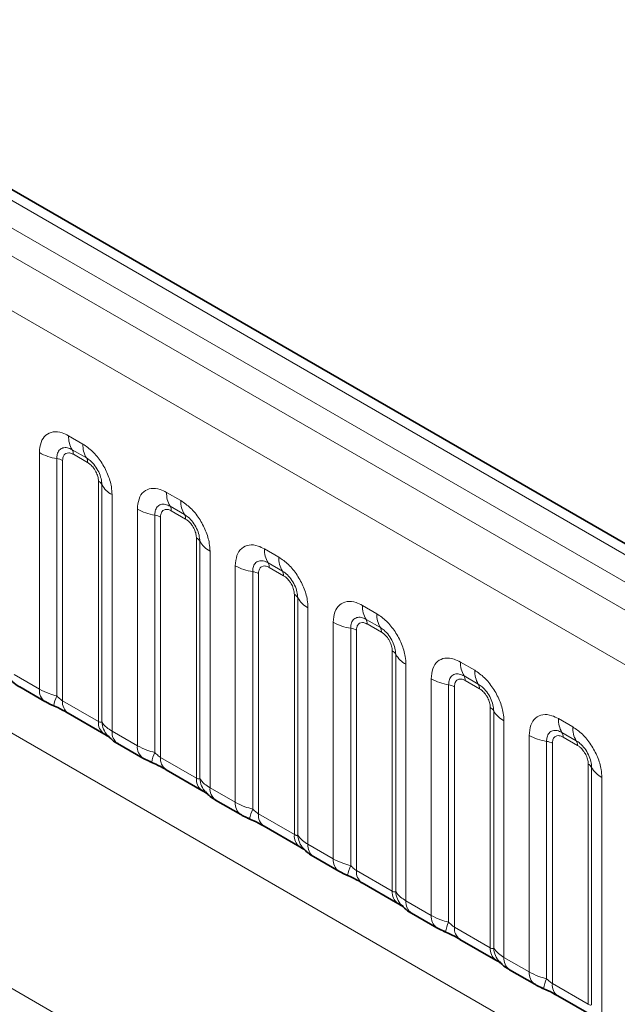
# Model space of a CAD drawing. Units: millimetres. Extents: x 15 to 416, y 5 to 292.
# Drawn here: x 392 to 397, y 204 to 212 of the extents above; entities that cross this region are included whole.
import ezdxf

# ---------------------------------------------------------------- set-up
doc = ezdxf.new("R2010")
doc.units = ezdxf.units.MM

msp = doc.modelspace()

# ---------------------------------------------------------------- linework, layer by layer
at = {"color": 8, "linetype": 'Continuous', "lineweight": 18}
for p, q in [((403.82957713, 203.64815082), (333.334138, 244.34430159)), ((403.65281395, 203.5461079), (333.15426248, 244.24405538)), ((332.97749931, 244.13841845), (403.47293844, 203.44226769)), ((403.29678685, 203.13750948), (332.80318281, 243.83260087)), ((332.80379989, 240.69035175), (403.29616976, 199.99597283)), ((372.87848552, 215.65872543), (401.65314687, 199.04746701)), ((392.75974515, 208.53389758), (392.86598346, 208.47256751)), ((392.54271654, 206.64997543), (392.54271654, 208.40856891)), ((392.89249997, 208.36928332), (392.78626165, 208.4306134)), ((392.67193103, 208.36459028), (392.67193103, 206.59985305)), ((392.71500252, 208.34993073), (392.71500252, 206.56344401)), ((392.9013388, 208.33485526), (392.79510048, 208.39618534)), ((392.98143676, 206.40963479), (392.98143676, 208.19612152)), ((393.00683059, 206.40651965), (393.00683059, 208.17125687)), ((393.48806513, 208.1134474), (393.59430345, 208.05211733)), ((393.08301206, 208.09666294), (393.08301206, 206.33806946)), ((393.27103653, 206.22952525), (393.27103653, 207.98811873)), ((393.62081995, 207.94883314), (393.51458163, 208.01016322)), ((393.62965879, 207.91440508), (393.52342047, 207.97573516)), ((393.40025101, 207.9441401), (393.40025101, 206.17940287)), ((393.44332251, 207.92948056), (393.44332251, 206.14299383)), ((393.70975675, 205.98918462), (393.70975675, 207.77567134)), ((393.73515057, 205.98606947), (393.73515057, 207.7508067)), ((393.81133205, 207.67621276), (393.81133205, 205.91761929)), ((394.21638511, 207.69299723), (394.32262343, 207.63166715)), ((393.99935651, 205.80907507), (393.99935651, 207.56766855)), ((394.34913994, 207.52838297), (394.24290162, 207.58971304)), ((394.35797877, 207.4939549), (394.25174045, 207.55528498)), ((394.128571, 207.52368992), (394.128571, 205.75895269)), ((394.17164249, 207.50903038), (394.17164249, 205.72254365)), ((394.43807673, 205.56873444), (394.43807673, 207.35522116)), ((394.46347056, 205.56561929), (394.46347056, 207.33035652)), ((394.53965203, 207.25576259), (394.53965203, 205.49716911)), ((394.9447051, 207.27254705), (395.05094342, 207.21121697)), ((395.07745992, 207.10793279), (394.9712216, 207.16926286)), ((394.7276765, 205.3886249), (394.7276765, 207.14721837)), ((394.85689098, 207.10323974), (394.85689098, 205.33850252)), ((394.89996248, 207.0885802), (394.89996248, 205.30209348)), ((395.08629876, 207.07350473), (394.98006044, 207.1348348)), ((395.16639672, 205.14828426), (395.16639672, 206.93477099)), ((395.19179054, 205.14516911), (395.19179054, 206.90990634)), ((395.26797202, 206.83531241), (395.26797202, 205.07671893)), ((395.67302508, 206.85209687), (395.7792634, 206.7907668)), ((392.35469208, 206.75851964), (392.54271654, 206.64997543)), ((395.45599648, 204.96817472), (395.45599648, 206.7267682)), ((395.80577991, 206.68748261), (395.69954159, 206.74881269)), ((395.58521097, 206.68278957), (395.58521097, 204.91805234)), ((395.62828246, 206.66813002), (395.62828246, 204.8816433)), ((395.81461874, 206.65305455), (395.70838042, 206.71438462)), ((392.71500252, 206.56344401), (392.98143676, 206.40963479)), ((395.8947167, 204.72783408), (395.8947167, 206.51432081)), ((395.92011053, 204.72471894), (395.92011053, 206.48945616)), ((396.40134507, 206.43164669), (396.50758339, 206.37031662)), ((395.996292, 206.41486223), (395.996292, 204.65626875)), ((393.08301206, 206.33806946), (393.27103653, 206.22952525)), ((396.18431647, 204.54772454), (396.18431647, 206.30631802)), ((396.53409989, 206.26703243), (396.42786157, 206.32836251)), ((396.54293872, 206.23260437), (396.43670041, 206.29393445)), ((396.31353095, 206.26233939), (396.31353095, 204.49760216)), ((396.35660244, 206.24767985), (396.35660244, 204.46119312)), ((393.44332251, 206.14299383), (393.70975675, 205.98918462)), ((396.62303669, 204.30738391), (396.62303669, 206.09387063)), ((396.64843051, 204.30426876), (396.64843051, 206.06900599)), ((396.72461199, 205.99441205), (396.72461199, 204.23581858)), ((393.81133205, 205.91761929), (393.99935651, 205.80907507)), ((394.17164249, 205.72254365), (394.43807673, 205.56873444)), ((394.53965203, 205.49716911), (394.7276765, 205.3886249)), ((394.89996248, 205.30209348), (395.16639672, 205.14828426)), ((395.26797202, 205.07671893), (395.45599648, 204.96817472)), ((395.62828246, 204.8816433), (395.8947167, 204.72783408)), ((395.996292, 204.65626875), (396.18431647, 204.54772454)), ((396.35660244, 204.46119312), (396.62303669, 204.30738391))]:
    msp.add_line(p, q, dxfattribs=at)
at = {"color": 7, "linetype": 'Continuous', "lineweight": 35}
for p, q in [((403.95237793, 203.6600182), (333.45823157, 244.35542267)), ((392.39612156, 206.66695068), (392.58414603, 206.55840647)), ((392.756432, 206.47187505), (393.02286625, 206.31806583)), ((393.12444155, 206.2465005), (393.31246601, 206.13795629)), ((393.48475199, 206.05142487), (393.75118623, 205.89761565)), ((393.85276153, 205.82605032), (394.040786, 205.71750611)), ((394.21307197, 205.63097469), (394.47950622, 205.47716548)), ((394.58108152, 205.40560015), (394.76910598, 205.29705593)), ((394.94139196, 205.21052451), (395.2078262, 205.0567153)), ((395.3094015, 204.98514997), (395.49742596, 204.87660576)), ((395.66971194, 204.79007434), (395.93614619, 204.63626512)), ((396.03772149, 204.56469979), (396.22574595, 204.45615558)), ((396.39803193, 204.36962416), (396.66446617, 204.21581494))]:
    msp.add_line(p, q, dxfattribs=at)
at = {"color": 8, "linetype": 'Continuous', "lineweight": 18}
for centre, radius, start, end in [((392.94653987, 208.5268081), 0.18692921, 177.826479184, 210.971057184), ((392.73012779, 208.74739247), 0.3872007, 241.05199143, 261.3556134), ((392.73283558, 208.39854849), 0.06230974, 357.826479184, 30.971057183), ((393.05277818, 208.46547803), 0.18692921, 177.826479183, 210.971057184), ((392.65253211, 208.23698955), 0.1290669, 61.051991428, 81.355613398), ((392.83907389, 208.33721842), 0.06230974, 357.826479184, 30.971057184), ((392.95236053, 208.14102701), 0.06229633, 29.029452628, 62.177058), ((393.17024078, 208.26194646), 0.18688898, 209.029452628, 242.177058), ((393.67485985, 208.10635793), 0.18692921, 177.826479184, 210.971057184), ((393.78109817, 208.04502785), 0.18692921, 177.826479183, 210.971057184), ((393.45844777, 208.32694229), 0.3872007, 241.05199143, 261.3556134), ((393.46115556, 207.97809832), 0.06230974, 357.826479184, 30.971057184), ((393.38085209, 207.81653937), 0.1290669, 61.051991428, 81.355613398), ((393.56739388, 207.91676824), 0.06230974, 357.826479184, 30.971057184), ((393.68068051, 207.72057683), 0.06229633, 29.029452628, 62.177058), ((393.89856076, 207.84149628), 0.18688898, 209.029452628, 242.177058), ((394.40317984, 207.68590775), 0.18692921, 177.826479184, 210.971057184), ((394.50941815, 207.62457767), 0.18692921, 177.826479183, 210.971057184), ((394.18676776, 207.90649211), 0.3872007, 241.05199143, 261.3556134), ((394.18947555, 207.55764814), 0.06230974, 357.826479184, 30.971057184), ((394.29571386, 207.49631806), 0.06230974, 357.826479184, 30.971057184), ((394.10917208, 207.39608919), 0.1290669, 61.051991428, 81.355613398), ((394.4090005, 207.30012666), 0.06229633, 29.029452628, 62.177057999), ((394.62688075, 207.42104611), 0.18688898, 209.029452628, 242.177057999), ((395.13149982, 207.26545757), 0.18692921, 177.826479184, 210.971057184), ((394.91779553, 207.13719796), 0.06230974, 357.826479184, 30.971057184), ((395.23773814, 207.2041275), 0.18692921, 177.826479183, 210.971057184), ((394.91508774, 207.48604193), 0.3872007, 241.05199143, 261.3556134), ((394.83749206, 206.97563901), 0.1290669, 61.051991428, 81.355613398), ((395.02403385, 207.07586789), 0.06230974, 357.826479184, 30.971057184), ((395.13732048, 206.87967648), 0.06229633, 29.029452628, 62.177058), ((395.35520073, 207.00059593), 0.18688898, 209.029452628, 242.177058), ((395.85981981, 206.84500739), 0.18692921, 177.826479184, 210.971057184), ((395.64340773, 207.06559176), 0.3872007, 241.05199143, 261.3556134), ((395.64611552, 206.71674778), 0.06230974, 357.826479184, 30.971057184), ((395.96605812, 206.78367732), 0.18692921, 177.826479183, 210.971057184), ((392.64323699, 206.64032385), 0.10098273, 174.515499526, 234.323973328), ((395.56581205, 206.55518884), 0.1290669, 61.051991428, 81.355613398), ((395.75235383, 206.65541771), 0.06230974, 357.826479184, 30.971057184), ((392.95620564, 206.47091659), 0.31214847, 155.602712331, 169.703857467), ((392.8127443, 206.55250966), 0.09835149, 173.616874074, 235.070945533), ((395.86564047, 206.4592263), 0.06229633, 29.029452628, 62.177058), ((396.08352071, 206.58014575), 0.18688898, 209.029452628, 242.177058), ((396.58813979, 206.42455722), 0.18692921, 177.826479184, 210.971057184), ((393.08511027, 206.40121587), 0.10401478, 175.357417552, 232.478049115), ((393.17994657, 206.4202625), 0.17366062, 184.538919073, 221.338529358), ((396.69437811, 206.36322714), 0.18692921, 177.826479183, 210.971057184), ((393.18362391, 206.32843365), 0.10107221, 174.529344049, 234.158475557), ((396.37172771, 206.64514158), 0.3872007, 241.05199143, 261.3556134), ((396.3744355, 206.29629761), 0.06230974, 357.826479184, 30.971057184), ((393.37155697, 206.21987368), 0.10098273, 174.515499526, 234.323973328), ((396.29413203, 206.13473866), 0.1290669, 61.051991427, 81.355613398), ((396.48067382, 206.23496753), 0.06230974, 357.826479184, 30.971057184), ((393.68452563, 206.05046641), 0.31214847, 155.602712331, 169.703857467), ((393.54106428, 206.13205948), 0.09835149, 173.616874074, 235.070945533), ((396.59396045, 206.03877612), 0.06229633, 29.029452628, 62.177058), ((396.8118407, 206.15969557), 0.18688898, 209.029452628, 242.177058), ((393.81343025, 205.98076569), 0.10401478, 175.357417552, 232.478049115), ((393.90826656, 205.99981232), 0.17366062, 184.538919073, 221.338529359), ((393.9119439, 205.90798347), 0.10107221, 174.529344049, 234.158475557), ((394.09987695, 205.7994235), 0.10098273, 174.515499526, 234.323973328), ((394.41284561, 205.63001624), 0.31214847, 155.602712331, 169.703857467), ((394.26938427, 205.7116093), 0.09835149, 173.616874073, 235.070945533), ((394.54175024, 205.56031551), 0.10401478, 175.357417552, 232.478049115), ((394.63658654, 205.57936214), 0.17366062, 184.538919073, 221.338529359), ((394.64026388, 205.48753329), 0.10107221, 174.529344049, 234.158475557), ((394.82819694, 205.37897332), 0.10098273, 174.515499526, 234.323973328), ((395.1411656, 205.20956606), 0.31214847, 155.602712331, 169.703857467), ((394.99770425, 205.29115913), 0.09835149, 173.616874074, 235.070945533), ((395.27007022, 205.13986533), 0.10401478, 175.357417552, 232.478049115), ((395.36490653, 205.15891196), 0.17366062, 184.538919073, 221.338529359), ((395.36858386, 205.06708311), 0.10107221, 174.529344049, 234.158475557), ((395.55651692, 204.95852314), 0.10098273, 174.515499526, 234.323973328), ((395.86948558, 204.78911588), 0.31214847, 155.602712331, 169.703857467), ((395.72602424, 204.87070895), 0.09835149, 173.616874074, 235.070945533), ((395.99839021, 204.71941516), 0.10401478, 175.357417552, 232.478049115), ((396.09322651, 204.73846179), 0.17366062, 184.538919073, 221.338529359), ((396.09690385, 204.64663294), 0.10107221, 174.529344049, 234.158475557), ((396.28483691, 204.53807297), 0.10098273, 174.515499526, 234.323973328), ((396.59780556, 204.3686657), 0.31214847, 155.602712331, 169.703857467), ((396.45434422, 204.45025877), 0.09835149, 173.616874074, 235.070945533)]:
    msp.add_arc(centre, radius, start, end, dxfattribs=at)
for points, knots in [([(392.54271654, 208.40856891), (392.54511531, 208.43536855), (392.54991288, 208.48896836), (392.58733845, 208.5424791), (392.642415, 208.56734619), (392.70343033, 208.56213276), (392.74374434, 208.54192008), (392.75974515, 208.53389758)], [0, 0, 0, 0, 0.21475466424, 0.42951354751, 0.64415921054, 0.85876522913, 1, 1, 1, 1]), ([(392.78626165, 208.4306134), (392.77428531, 208.4362584), (392.74945405, 208.44796254), (392.71552399, 208.44622556), (392.68902182, 208.42870611), (392.6741995, 208.39957611), (392.67260299, 208.37495364), (392.67193103, 208.36459028)], [0, 0, 0, 0, 0.200158564, 0.4150008702, 0.6295952251, 0.844100231, 1, 1, 1, 1]), ([(392.79510048, 208.39618534), (392.79213337, 208.39778096), (392.78020736, 208.40419439), (392.759713, 208.40902464), (392.74012341, 208.40435643), (392.72529727, 208.39163729), (392.71651143, 208.37405635), (392.71544343, 208.3569803), (392.71500252, 208.34993073)], [0, 0, 0, 0, 0.07100220571, 0.28538594327, 0.49977686851, 0.63398528175, 0.84889693767, 1, 1, 1, 1]), ([(392.86598346, 208.47256751), (392.89039056, 208.45570758), (392.93920524, 208.4219874), (393.00425414, 208.34121781), (393.0533223, 208.249291), (393.0793103, 208.16383019), (393.08196028, 208.11574727), (393.08301206, 208.09666294)], [0, 0, 0, 0, 0.2147546642, 0.4295135475, 0.6441592105, 0.8587652291, 1, 1, 1, 1]), ([(393.00683059, 208.17125687), (393.00573185, 208.18572099), (393.00345377, 208.21571033), (392.98498731, 208.26555197), (392.95656691, 208.31256245), (392.923931, 208.34851902), (392.90181034, 208.3631326), (392.89249997, 208.36928332)], [0, 0, 0, 0, 0.200158564, 0.4150008702, 0.6295952251, 0.844100231, 1, 1, 1, 1]), ([(392.98143676, 208.19612152), (392.98133522, 208.19960645), (392.98092708, 208.21361378), (392.97486446, 208.24077979), (392.96102869, 208.27138835), (392.94260232, 208.29914634), (392.9229854, 208.32061652), (392.90766399, 208.33069466), (392.9013388, 208.33485526)], [0, 0, 0, 0, 0.07100220571, 0.28538594327, 0.49977686851, 0.63398528175, 0.84889693767, 1, 1, 1, 1]), ([(393.27103653, 207.98811873), (393.27343529, 208.01491837), (393.27823287, 208.06851818), (393.31565844, 208.12202892), (393.37073498, 208.14689601), (393.43175032, 208.14168259), (393.47206432, 208.1214699), (393.48806513, 208.1134474)], [0, 0, 0, 0, 0.21475466424, 0.42951354751, 0.64415921054, 0.85876522913, 1, 1, 1, 1]), ([(393.59430345, 208.05211733), (393.61871055, 208.0352574), (393.66752523, 208.00153723), (393.73257412, 207.92076763), (393.78164229, 207.82884083), (393.80763028, 207.74338001), (393.81028026, 207.69529709), (393.81133205, 207.67621276)], [0, 0, 0, 0, 0.2147546642, 0.4295135475, 0.6441592105, 0.8587652291, 1, 1, 1, 1]), ([(393.51458163, 208.01016322), (393.5026053, 208.01580823), (393.47777404, 208.02751236), (393.44384398, 208.02577538), (393.4173418, 208.00825593), (393.40251949, 207.97912593), (393.40092297, 207.95450346), (393.40025101, 207.9441401)], [0, 0, 0, 0, 0.200158564, 0.4150008702, 0.6295952251, 0.844100231, 1, 1, 1, 1]), ([(393.52342047, 207.97573516), (393.52045335, 207.97733078), (393.50852735, 207.98374421), (393.48803298, 207.98857446), (393.46844339, 207.98390625), (393.45361726, 207.97118711), (393.44483141, 207.95360617), (393.44376341, 207.93653012), (393.44332251, 207.92948056)], [0, 0, 0, 0, 0.07100220571, 0.28538594327, 0.49977686851, 0.63398528175, 0.84889693767, 1, 1, 1, 1]), ([(393.73515057, 207.7508067), (393.73405183, 207.76527082), (393.73177375, 207.79526015), (393.71330729, 207.84510179), (393.68488689, 207.89211227), (393.65225098, 207.92806884), (393.63013032, 207.94268243), (393.62081995, 207.94883314)], [0, 0, 0, 0, 0.200158564, 0.4150008702, 0.6295952251, 0.844100231, 1, 1, 1, 1]), ([(393.70975675, 207.77567134), (393.70965521, 207.77915627), (393.70924707, 207.7931636), (393.70318444, 207.82032962), (393.68934867, 207.85093818), (393.67092231, 207.87869616), (393.65130538, 207.90016634), (393.63598397, 207.91024449), (393.62965879, 207.91440508)], [0, 0, 0, 0, 0.07100220571, 0.28538594327, 0.49977686851, 0.63398528175, 0.84889693767, 1, 1, 1, 1]), ([(393.99935651, 207.56766855), (394.00175528, 207.59446819), (394.00655285, 207.648068), (394.04397842, 207.70157874), (394.09905496, 207.72644584), (394.1600703, 207.72123241), (394.20038431, 207.70101973), (394.21638511, 207.69299723)], [0, 0, 0, 0, 0.21475466424, 0.42951354751, 0.64415921054, 0.85876522913, 1, 1, 1, 1]), ([(394.24290162, 207.58971304), (394.23092528, 207.59535805), (394.20609402, 207.60706219), (394.17216396, 207.6053252), (394.14566179, 207.58780575), (394.13083947, 207.55867575), (394.12924296, 207.53405328), (394.128571, 207.52368992)], [0, 0, 0, 0, 0.200158564, 0.4150008702, 0.6295952251, 0.844100231, 1, 1, 1, 1]), ([(394.32262343, 207.63166715), (394.34703053, 207.61480723), (394.39584521, 207.58108705), (394.46089411, 207.50031746), (394.50996227, 207.40839065), (394.53595027, 207.32292984), (394.53860025, 207.27484691), (394.53965203, 207.25576259)], [0, 0, 0, 0, 0.2147546642, 0.4295135475, 0.6441592105, 0.8587652291, 1, 1, 1, 1]), ([(394.25174045, 207.55528498), (394.24877334, 207.5568806), (394.23684733, 207.56329404), (394.21635297, 207.56812428), (394.19676337, 207.56345608), (394.18193724, 207.55073693), (394.1731514, 207.53315599), (394.1720834, 207.51607994), (394.17164249, 207.50903038)], [0, 0, 0, 0, 0.07100220571, 0.28538594327, 0.49977686851, 0.63398528175, 0.84889693767, 1, 1, 1, 1]), ([(394.46347056, 207.33035652), (394.46237182, 207.34482064), (394.46009374, 207.37480997), (394.44162728, 207.42465161), (394.41320687, 207.47166209), (394.38057097, 207.50761866), (394.35845031, 207.52223225), (394.34913994, 207.52838297)], [0, 0, 0, 0, 0.200158564, 0.4150008702, 0.6295952251, 0.844100231, 1, 1, 1, 1]), ([(394.43807673, 207.35522116), (394.43797519, 207.3587061), (394.43756705, 207.37271342), (394.43150442, 207.39987944), (394.41766865, 207.430488), (394.39924229, 207.45824599), (394.37962536, 207.47971616), (394.36430396, 207.48979431), (394.35797877, 207.4939549)], [0, 0, 0, 0, 0.0710022057, 0.2853859433, 0.4997768685, 0.6339852818, 0.8488969377, 1, 1, 1, 1]), ([(394.7276765, 207.14721837), (394.73007526, 207.17401801), (394.73487284, 207.22761782), (394.7722984, 207.28112857), (394.82737495, 207.30599566), (394.88839029, 207.30078223), (394.92870429, 207.28056955), (394.9447051, 207.27254705)], [0, 0, 0, 0, 0.21475466424, 0.42951354751, 0.64415921054, 0.85876522913, 1, 1, 1, 1]), ([(394.9712216, 207.16926286), (394.95924527, 207.17490787), (394.93441401, 207.18661201), (394.90048395, 207.18487503), (394.87398177, 207.16735558), (394.85915946, 207.13822558), (394.85756294, 207.1136031), (394.85689098, 207.10323974)], [0, 0, 0, 0, 0.200158564, 0.4150008702, 0.6295952251, 0.844100231, 1, 1, 1, 1]), ([(395.05094342, 207.21121697), (395.07535052, 207.19435705), (395.1241652, 207.16063687), (395.18921409, 207.07986728), (395.23828226, 206.98794047), (395.26427025, 206.90247966), (395.26692023, 206.85439673), (395.26797202, 206.83531241)], [0, 0, 0, 0, 0.2147546642, 0.4295135475, 0.6441592105, 0.8587652291, 1, 1, 1, 1]), ([(394.98006044, 207.1348348), (394.97709332, 207.13643042), (394.96516732, 207.14284386), (394.94467295, 207.1476741), (394.92508336, 207.1430059), (394.91025723, 207.13028676), (394.90147138, 207.11270581), (394.90040338, 207.09562976), (394.89996248, 207.0885802)], [0, 0, 0, 0, 0.07100220571, 0.28538594327, 0.49977686851, 0.63398528175, 0.84889693767, 1, 1, 1, 1]), ([(395.19179054, 206.90990634), (395.1906918, 206.92437046), (395.18841372, 206.95435979), (395.16994726, 207.00420144), (395.14152686, 207.05121191), (395.10889095, 207.08716849), (395.08677029, 207.10178207), (395.07745992, 207.10793279)], [0, 0, 0, 0, 0.200158564, 0.4150008702, 0.6295952251, 0.844100231, 1, 1, 1, 1]), ([(395.16639672, 206.93477099), (395.16629518, 206.93825592), (395.16588704, 206.95226324), (395.15982441, 206.97942926), (395.14598864, 207.01003782), (395.12756227, 207.03779581), (395.10794535, 207.05926598), (395.09262394, 207.06934413), (395.08629876, 207.07350473)], [0, 0, 0, 0, 0.0710022057, 0.2853859433, 0.4997768685, 0.6339852818, 0.8488969377, 1, 1, 1, 1]), ([(395.45599648, 206.7267682), (395.45839525, 206.75356784), (395.46319282, 206.80716765), (395.50061839, 206.86067839), (395.55569493, 206.88554548), (395.61671027, 206.88033205), (395.65702428, 206.86011937), (395.67302508, 206.85209687)], [0, 0, 0, 0, 0.2147546642, 0.4295135475, 0.6441592105, 0.8587652291, 1, 1, 1, 1]), ([(395.69954159, 206.74881269), (395.68756525, 206.75445769), (395.66273399, 206.76616183), (395.62880393, 206.76442485), (395.60230176, 206.7469054), (395.58747944, 206.7177754), (395.58588292, 206.69315293), (395.58521097, 206.68278957)], [0, 0, 0, 0, 0.200158564, 0.4150008702, 0.6295952251, 0.844100231, 1, 1, 1, 1]), ([(395.70838042, 206.71438462), (395.70541331, 206.71598025), (395.6934873, 206.72239368), (395.67299294, 206.72722393), (395.65340334, 206.72255572), (395.63857721, 206.70983658), (395.62979137, 206.69225564), (395.62872337, 206.67517959), (395.62828246, 206.66813002)], [0, 0, 0, 0, 0.07100220571, 0.28538594327, 0.49977686851, 0.63398528175, 0.84889693767, 1, 1, 1, 1]), ([(395.7792634, 206.7907668), (395.8036705, 206.77390687), (395.85248518, 206.74018669), (395.91753408, 206.6594171), (395.96660224, 206.56749029), (395.99259023, 206.48202948), (395.99524021, 206.43394656), (395.996292, 206.41486223)], [0, 0, 0, 0, 0.2147546642, 0.4295135475, 0.6441592105, 0.8587652291, 1, 1, 1, 1]), ([(392.54271654, 206.64997543), (392.56549151, 206.63835396), (392.60426684, 206.61856791), (392.65216584, 206.60531979), (392.67193103, 206.59985305)], [0, 0, 0, 0, 0.5873570534, 1, 1, 1, 1]), ([(395.92011053, 206.48945616), (395.91901179, 206.50392028), (395.91673371, 206.53390962), (395.89826724, 206.58375126), (395.86984684, 206.63076174), (395.83721094, 206.66671831), (395.81509028, 206.68133189), (395.80577991, 206.68748261)], [0, 0, 0, 0, 0.200158564, 0.4150008702, 0.6295952251, 0.844100231, 1, 1, 1, 1]), ([(395.8947167, 206.51432081), (395.89461516, 206.51780574), (395.89420702, 206.53181307), (395.88814439, 206.55897908), (395.87430862, 206.58958764), (395.85588226, 206.61734563), (395.83626533, 206.63881581), (395.82094393, 206.64889395), (395.81461874, 206.65305455)], [0, 0, 0, 0, 0.07100220571, 0.28538594327, 0.49977686851, 0.63398528175, 0.84889693767, 1, 1, 1, 1]), ([(392.67193103, 206.59985305), (392.680592, 206.59154472), (392.69286088, 206.57977541), (392.70792697, 206.56777187), (392.71327347, 206.56450161), (392.71500252, 206.56344401)], [0, 0, 0, 0, 0.618934673, 0.8767636985, 1, 1, 1, 1]), ([(396.18431647, 206.30631802), (396.18671523, 206.33311766), (396.19151281, 206.38671747), (396.22893837, 206.44022821), (396.28401492, 206.4650953), (396.34503026, 206.45988188), (396.38534426, 206.43966919), (396.40134507, 206.43164669)], [0, 0, 0, 0, 0.2147546642, 0.4295135475, 0.6441592105, 0.8587652291, 1, 1, 1, 1]), ([(392.98143676, 206.40963479), (392.9847983, 206.4079588), (392.99193312, 206.40440153), (393.00105127, 206.40365579), (393.00463301, 206.40543067), (393.00683059, 206.40651965)], [0, 0, 0, 0, 0.2561067793, 0.543584473, 1, 1, 1, 1]), ([(393.00683059, 206.40651965), (393.01704542, 206.39261876), (393.03471027, 206.36857949), (393.06868392, 206.34711989), (393.08301206, 206.33806946)], [0, 0, 0, 0, 0.5782572447, 1, 1, 1, 1]), ([(396.50758339, 206.37031662), (396.53199049, 206.35345669), (396.58080516, 206.31973652), (396.64585406, 206.23896692), (396.69492222, 206.14704012), (396.72091022, 206.0615793), (396.7235602, 206.01349638), (396.72461199, 205.99441205)], [0, 0, 0, 0, 0.2147546642, 0.4295135475, 0.6441592105, 0.8587652291, 1, 1, 1, 1]), ([(396.42786157, 206.32836251), (396.41588524, 206.33400752), (396.39105398, 206.34571165), (396.35712392, 206.34397467), (396.33062174, 206.32645522), (396.31579943, 206.29732522), (396.31420291, 206.27270275), (396.31353095, 206.26233939)], [0, 0, 0, 0, 0.200158564, 0.4150008702, 0.6295952251, 0.844100231, 1, 1, 1, 1]), ([(396.43670041, 206.29393445), (396.43373329, 206.29553007), (396.42180729, 206.3019435), (396.40131292, 206.30677375), (396.38172333, 206.30210554), (396.36689719, 206.2893864), (396.35811135, 206.27180546), (396.35704335, 206.25472941), (396.35660244, 206.24767985)], [0, 0, 0, 0, 0.07100220571, 0.28538594327, 0.49977686851, 0.63398528175, 0.84889693767, 1, 1, 1, 1]), ([(393.27103653, 206.22952525), (393.29381149, 206.21790378), (393.33258683, 206.19811773), (393.38048583, 206.18486961), (393.40025101, 206.17940287)], [0, 0, 0, 0, 0.5873570534, 1, 1, 1, 1]), ([(396.64843051, 206.06900599), (396.64733177, 206.08347011), (396.64505369, 206.11345944), (396.62658723, 206.16330108), (396.59816683, 206.21031156), (396.56553092, 206.24626813), (396.54341026, 206.26088172), (396.53409989, 206.26703243)], [0, 0, 0, 0, 0.200158564, 0.4150008702, 0.6295952251, 0.844100231, 1, 1, 1, 1]), ([(396.62303669, 206.09387063), (396.62293515, 206.09735556), (396.62252701, 206.11136289), (396.61646438, 206.13852891), (396.60262861, 206.16913747), (396.58420224, 206.19689545), (396.56458532, 206.21836563), (396.54926391, 206.22844378), (396.54293872, 206.23260437)], [0, 0, 0, 0, 0.07100220571, 0.28538594327, 0.49977686851, 0.63398528175, 0.84889693767, 1, 1, 1, 1]), ([(393.40025101, 206.17940287), (393.40891199, 206.17109455), (393.42118086, 206.15932523), (393.43624695, 206.14732169), (393.44159345, 206.14405143), (393.44332251, 206.14299383)], [0, 0, 0, 0, 0.618934673, 0.8767636985, 1, 1, 1, 1]), ([(393.70975675, 205.98918462), (393.71311828, 205.98750863), (393.7202531, 205.98395135), (393.72937126, 205.98320561), (393.732953, 205.98498049), (393.73515057, 205.98606947)], [0, 0, 0, 0, 0.2561067793, 0.543584473, 1, 1, 1, 1]), ([(393.73515057, 205.98606947), (393.7453654, 205.97216858), (393.76303026, 205.94812931), (393.79700391, 205.92666971), (393.81133205, 205.91761929)], [0, 0, 0, 0, 0.5782572447, 1, 1, 1, 1]), ([(393.99935651, 205.80907507), (394.02213148, 205.7974536), (394.06090681, 205.77766756), (394.10880581, 205.76441944), (394.128571, 205.75895269)], [0, 0, 0, 0, 0.5873570534, 1, 1, 1, 1]), ([(394.128571, 205.75895269), (394.13723197, 205.75064437), (394.14950085, 205.73887505), (394.16456694, 205.72687152), (394.16991344, 205.72360125), (394.17164249, 205.72254365)], [0, 0, 0, 0, 0.61893467301, 0.87676369853, 1, 1, 1, 1]), ([(394.43807673, 205.56873444), (394.44143826, 205.56705845), (394.44857309, 205.56350117), (394.45769124, 205.56275543), (394.46127298, 205.56453031), (394.46347056, 205.56561929)], [0, 0, 0, 0, 0.2561067793, 0.543584473, 1, 1, 1, 1]), ([(394.46347056, 205.56561929), (394.47368539, 205.55171841), (394.49135024, 205.52767913), (394.52532389, 205.50621954), (394.53965203, 205.49716911)], [0, 0, 0, 0, 0.5782572447, 1, 1, 1, 1]), ([(394.7276765, 205.3886249), (394.75045146, 205.37700342), (394.7892268, 205.35721738), (394.8371258, 205.34396926), (394.85689098, 205.33850252)], [0, 0, 0, 0, 0.5873570534, 1, 1, 1, 1]), ([(394.85689098, 205.33850252), (394.86555196, 205.33019419), (394.87782083, 205.31842488), (394.89288692, 205.30642134), (394.89823342, 205.30315108), (394.89996248, 205.30209348)], [0, 0, 0, 0, 0.618934673, 0.8767636985, 1, 1, 1, 1]), ([(395.16639672, 205.14828426), (395.16975825, 205.14660827), (395.17689307, 205.143051), (395.18601123, 205.14230526), (395.18959297, 205.14408014), (395.19179054, 205.14516911)], [0, 0, 0, 0, 0.2561067793, 0.543584473, 1, 1, 1, 1]), ([(395.19179054, 205.14516911), (395.20200537, 205.13126823), (395.21967023, 205.10722895), (395.25364388, 205.08576936), (395.26797202, 205.07671893)], [0, 0, 0, 0, 0.5782572447, 1, 1, 1, 1]), ([(395.45599648, 204.96817472), (395.47877145, 204.95655325), (395.51754678, 204.9367672), (395.56544578, 204.92351908), (395.58521097, 204.91805234)], [0, 0, 0, 0, 0.5873570534, 1, 1, 1, 1]), ([(395.58521097, 204.91805234), (395.59387194, 204.90974401), (395.60614081, 204.8979747), (395.62120691, 204.88597116), (395.62655341, 204.8827009), (395.62828246, 204.8816433)], [0, 0, 0, 0, 0.618934673, 0.8767636985, 1, 1, 1, 1]), ([(395.8947167, 204.72783408), (395.89807823, 204.72615809), (395.90521306, 204.72260082), (395.91433121, 204.72185508), (395.91791295, 204.72362996), (395.92011053, 204.72471894)], [0, 0, 0, 0, 0.2561067793, 0.543584473, 1, 1, 1, 1]), ([(395.92011053, 204.72471894), (395.93032536, 204.71081805), (395.94799021, 204.68677878), (395.98196386, 204.66531918), (395.996292, 204.65626875)], [0, 0, 0, 0, 0.5782572447, 1, 1, 1, 1]), ([(396.18431647, 204.54772454), (396.20709143, 204.53610307), (396.24586677, 204.51631702), (396.29376577, 204.5030689), (396.31353095, 204.49760216)], [0, 0, 0, 0, 0.5873570534, 1, 1, 1, 1]), ([(396.31353095, 204.49760216), (396.32219193, 204.48929384), (396.3344608, 204.47752452), (396.34952689, 204.46552098), (396.35487339, 204.46225072), (396.35660244, 204.46119312)], [0, 0, 0, 0, 0.618934673, 0.8767636985, 1, 1, 1, 1]), ([(396.62303669, 204.30738391), (396.62639822, 204.30570792), (396.63353304, 204.30215064), (396.6426512, 204.3014049), (396.64623294, 204.30317978), (396.64843051, 204.30426876)], [0, 0, 0, 0, 0.2561067793, 0.543584473, 1, 1, 1, 1])]:
    msp.add_open_spline(points, degree=3, knots=knots, dxfattribs=at)
at = {"color": 7, "linetype": 'Continuous', "lineweight": 35}
for points, knots in [([(392.32248029, 206.72693163), (392.32971655, 206.71867976), (392.34974579, 206.69583938), (392.37507382, 206.67826361), (392.39453268, 206.66812619), (392.3965897, 206.66705454)], [0, 0, 0, 0, 0.3359222181, 0.929799291, 1, 1, 1, 1]), ([(392.58453174, 206.55860291), (392.5909646, 206.55484712), (392.61089964, 206.54320813), (392.63373376, 206.53350741), (392.64919952, 206.52693702)], [0, 0, 0, 0, 0.3226909112, 1, 1, 1, 1]), ([(392.63295056, 206.53322421), (392.64844283, 206.52669325), (392.68933743, 206.5094536), (392.73256101, 206.48578145), (392.75261482, 206.47397832), (392.75557465, 206.47223625)], [0, 0, 0, 0, 0.34204552407, 0.90288970203, 1, 1, 1, 1]), ([(393.02157872, 206.31859783), (393.02900936, 206.3143529), (393.04441336, 206.30555301), (393.05799024, 206.29661697), (393.05993773, 206.29517724), (393.06076588, 206.29456501)], [0, 0, 0, 0, 0.3488061642, 0.7230877791, 1, 1, 1, 1]), ([(393.05080027, 206.30648146), (393.05803653, 206.29822958), (393.07806578, 206.2753892), (393.10339381, 206.25781343), (393.12285266, 206.24767601), (393.12490969, 206.24660437)], [0, 0, 0, 0, 0.3359222181, 0.929799291, 1, 1, 1, 1]), ([(393.31285173, 206.13815273), (393.31928459, 206.13439694), (393.33921963, 206.12275795), (393.36205375, 206.11305723), (393.37751951, 206.10648685)], [0, 0, 0, 0, 0.3226909112, 1, 1, 1, 1]), ([(393.36127055, 206.11277404), (393.37676282, 206.10624307), (393.41765742, 206.08900342), (393.46088099, 206.06533127), (393.4809348, 206.05352814), (393.48389463, 206.05178607)], [0, 0, 0, 0, 0.3420455241, 0.902889702, 1, 1, 1, 1]), ([(393.7498987, 205.89814766), (393.75732935, 205.89390273), (393.77273334, 205.88510284), (393.78631023, 205.87616679), (393.78825772, 205.87472706), (393.78908586, 205.87411484)], [0, 0, 0, 0, 0.3488061642, 0.7230877791, 1, 1, 1, 1]), ([(393.77912026, 205.88603128), (393.78635652, 205.8777794), (393.80638576, 205.85493902), (393.83171379, 205.83736326), (393.85117265, 205.82722583), (393.85322967, 205.82615419)], [0, 0, 0, 0, 0.33592221809, 0.92979929099, 1, 1, 1, 1]), ([(394.04117171, 205.71770256), (394.04760457, 205.71394676), (394.06753961, 205.70230777), (394.09037373, 205.69260706), (394.10583949, 205.68603667)], [0, 0, 0, 0, 0.3226909112, 1, 1, 1, 1]), ([(394.08959053, 205.69232386), (394.1050828, 205.68579289), (394.1459774, 205.66855325), (394.18920098, 205.6448811), (394.20925479, 205.63307797), (394.21221462, 205.63133589)], [0, 0, 0, 0, 0.3420455241, 0.902889702, 1, 1, 1, 1]), ([(394.47821869, 205.47769748), (394.48564933, 205.47345255), (394.50105333, 205.46465266), (394.51463021, 205.45571662), (394.5165777, 205.45427689), (394.51740585, 205.45366466)], [0, 0, 0, 0, 0.3488061642, 0.7230877791, 1, 1, 1, 1]), ([(394.50744024, 205.4655811), (394.5146765, 205.45732922), (394.53470574, 205.43448885), (394.56003377, 205.41691308), (394.57949263, 205.40677565), (394.58154966, 205.40570401)], [0, 0, 0, 0, 0.3359222181, 0.929799291, 1, 1, 1, 1]), ([(394.7694917, 205.29725238), (394.77592455, 205.29349658), (394.7958596, 205.2818576), (394.81869372, 205.27215688), (394.83415948, 205.26558649)], [0, 0, 0, 0, 0.3226909112, 1, 1, 1, 1]), ([(394.81791051, 205.27187368), (394.83340279, 205.26534271), (394.87429739, 205.24810307), (394.91752096, 205.22443092), (394.93757477, 205.21262779), (394.9405346, 205.21088571)], [0, 0, 0, 0, 0.3420455241, 0.902889702, 1, 1, 1, 1]), ([(395.20653867, 205.0572473), (395.21396932, 205.05300237), (395.22937331, 205.04420248), (395.2429502, 205.03526644), (395.24489769, 205.03382671), (395.24572583, 205.03321448)], [0, 0, 0, 0, 0.34880616419, 0.72308777911, 1, 1, 1, 1]), ([(395.23576023, 205.04513092), (395.24299649, 205.03687905), (395.26302573, 205.01403867), (395.28835376, 204.9964629), (395.30781262, 204.98632548), (395.30986964, 204.98525383)], [0, 0, 0, 0, 0.3359222181, 0.929799291, 1, 1, 1, 1]), ([(395.49781168, 204.8768022), (395.50424454, 204.87304641), (395.52417958, 204.86140742), (395.5470137, 204.8517067), (395.56247946, 204.84513631)], [0, 0, 0, 0, 0.3226909112, 1, 1, 1, 1]), ([(395.5462305, 204.8514235), (395.56172277, 204.84489254), (395.60261737, 204.82765289), (395.64584095, 204.80398074), (395.66589476, 204.79217761), (395.66885459, 204.79043554)], [0, 0, 0, 0, 0.3420455241, 0.902889702, 1, 1, 1, 1]), ([(395.93485866, 204.63679712), (395.9422893, 204.63255219), (395.9576933, 204.6237523), (395.97127018, 204.61481626), (395.97321767, 204.61337653), (395.97404582, 204.6127643)], [0, 0, 0, 0, 0.3488061642, 0.7230877791, 1, 1, 1, 1]), ([(395.96408021, 204.62468075), (395.97131647, 204.61642887), (395.99134571, 204.59358849), (396.01667374, 204.57601272), (396.0361326, 204.5658753), (396.03818963, 204.56480366)], [0, 0, 0, 0, 0.3359222181, 0.929799291, 1, 1, 1, 1]), ([(396.22613167, 204.45635202), (396.23256452, 204.45259623), (396.25249957, 204.44095724), (396.27533369, 204.43125652), (396.29079944, 204.42468614)], [0, 0, 0, 0, 0.3226909112, 1, 1, 1, 1]), ([(396.27455048, 204.43097333), (396.29004276, 204.42444236), (396.33093736, 204.40720271), (396.37416093, 204.38353056), (396.39421474, 204.37172743), (396.39717457, 204.36998536)], [0, 0, 0, 0, 0.34204552407, 0.90288970203, 1, 1, 1, 1])]:
    msp.add_open_spline(points, degree=3, knots=knots, dxfattribs=at)

doc.saveas('drawing.dxf')
